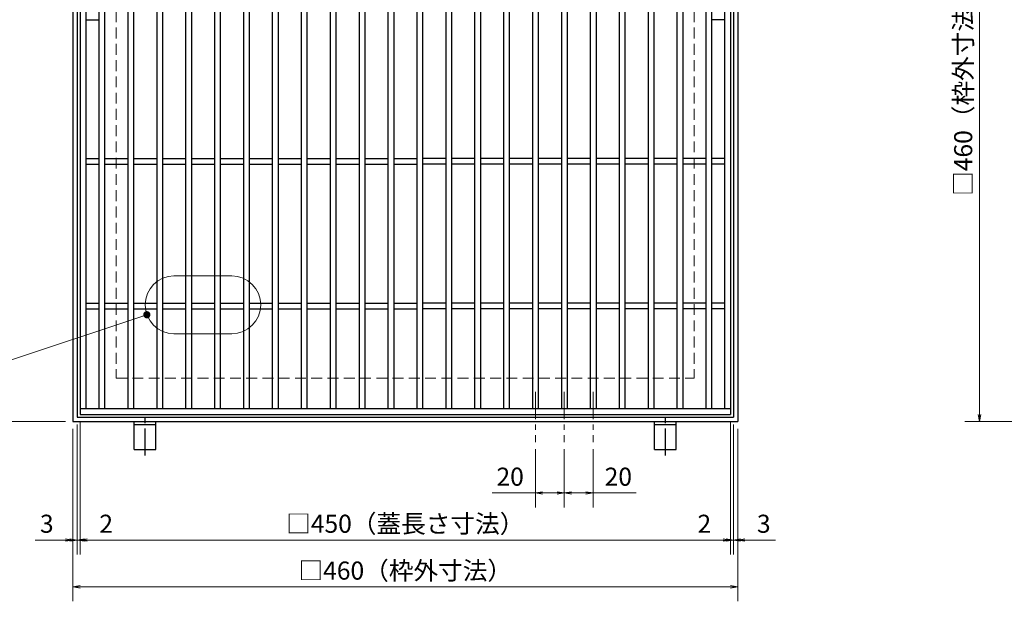
# Model space of a CAD drawing. Extents: x 0 to 2100, y 0 to 1485.
# Drawn here: x 676 to 1358, y 681 to 1083 of the extents above; entities that cross this region are included whole.
import ezdxf

# ---------------------------------------------------------------- set-up
doc = ezdxf.new("R2010")
doc.units = 0
doc.header["$LTSCALE"] = 15
doc.header["$MEASUREMENT"] = 0
for name, pattern in [('CENTER', [2, 1.25, -0.25, 0.25, -0.25]), ('DASHED', [0.75, 0.5, -0.25]), ('PHANTOM', [2.5, 1.25, -0.25, 0.25, -0.25, 0.25, -0.25])]:
    doc.linetypes.add(name, pattern=pattern)
doc.layers.get('0').update_dxf_attribs({"color": 5, "linetype": 'CONTINUOUS'})
doc.layers.get('DEFPOINTS').update_dxf_attribs({"color": 250, "linetype": 'CONTINUOUS'})
for name, color, linetype, lineweight in [('アンカー', 7, 'CONTINUOUS', 25), ('中心線', 6, 'CENTER', 18), ('寸法注釈', 30, 'CONTINUOUS', 18), ('想像線', 252, 'PHANTOM', 15), ('枠', 7, 'CONTINUOUS', 25), ('溝開口', 254, 'DASHED', 18), ('蓋', 5, 'CONTINUOUS', 25)]:
    doc.layers.add(name, color=color, linetype=linetype, lineweight=lineweight)
doc.styles.add('BIGFONT', font='romans.shx', dxfattribs={"width": 0.7336, "bigfont": 'extfont.shx'})
doc.styles.get("Standard").update_dxf_attribs({"font": 'ROMANS.SHX', "width": 0.8, "height": 12.5, "bigfont": 'EXTFONT.SHX'})
doc.dimstyles.get("Standard").update_dxf_attribs({"dimscale": 5, "dimtxt": 12.5, "dimasz": 2, "dimexe": 0.5, "dimexo": 0.5, "dimgap": 0.5, "dimtad": 3, "dimdec": 4, "dimdsep": 46, "dimtxsty": 'Standard', "dimblk1": 'OPEN', "dimblk2": 'OPEN', "dimsah": 1, "dimcen": 0, "dimclrd": 30, "dimclre": 30, "dimclrt": 256, "dimadec": 4, "dimazin": 2, "dimtfac": 1, "dimtdec": 4, "dimtmove": 0, "dimatfit": 3, "dimldrblk": 'OPEN', "dimfxl": 0, "dimtolj": 1, "dimlwd": -1, "dimlwe": -1, "dimarcsym": 0})

# ---------------------------------------------------------------- blocks, each defined once
blk = doc.blocks.new('_OPEN')
at = {"color": 0, "linetype": 'ByBlock'}
for p, q in [((-1, 0.17), (0, 0)), ((0, 0), (-1, -0.17)), ((0, 0), (-1, 0))]:
    blk.add_line(p, q, dxfattribs=at)
blk = doc.blocks.new('*D137')
at = {"layer": 'DEFPOINTS', "color": 0}
for p in [(713.09, 1265.43), (669.24, 805.43), (713.09, 805.43)]:
    blk.add_point(p, dxfattribs=at)
at = {"layer": '寸法注釈', "color": 30}
for p, q in [((708.09, 1265.43), (659.24, 1265.43)), ((669.24, 1260.43), (669.24, 810.43)), ((708.09, 805.43), (659.24, 805.43))]:
    blk.add_line(p, q, dxfattribs=at)
at = {"layer": '寸法注釈', "color": 30, "xscale": 5, "yscale": 5, "zscale": 5}
for p, rotation in [((669.24, 1265.43), 90), ((669.24, 805.43), 270)]:
    blk.add_blockref('_OPEN', p, dxfattribs=dict(at, rotation=rotation))
at = {"layer": '寸法注釈', "color": 7, "insert": (657.99, 1035.43), "char_height": 12.5, "attachment_point": 5, "rotation": 90, "style": 'BIGFONT'}
blk.add_mtext('\\A1;□460（枠外寸法）', dxfattribs=at)
blk = doc.blocks.new('_Dot')
at = {"color": 0, "linetype": 'ByBlock', "lineweight": -2}
blk.add_line((-0.5, 0), (-1, 0), dxfattribs=at)
at = {"color": 0, "linetype": 'ByBlock', "const_width": 0.5}
blk.add_lwpolyline([(-0.25, 0, 1), (0.25, 0, 1)], format="xyb", close=True, dxfattribs=at)
blk = doc.blocks.new('*D138')
at = {"layer": 'DEFPOINTS', "color": 0}
for p in [(1455.65, 1265.43), (1340.38, 805.43), (1455.65, 805.43)]:
    blk.add_point(p, dxfattribs=at)
at = {"layer": '寸法注釈', "color": 30}
for p, q in [((1450.65, 1265.43), (1330.38, 1265.43)), ((1340.38, 1260.43), (1340.38, 810.43)), ((1450.65, 805.43), (1330.38, 805.43))]:
    blk.add_line(p, q, dxfattribs=at)
at = {"layer": '寸法注釈', "color": 30, "xscale": 5, "yscale": 5, "zscale": 5}
for p, rotation in [((1340.38, 1265.43), 90), ((1340.38, 805.43), 270)]:
    blk.add_blockref('_OPEN', p, dxfattribs=dict(at, rotation=rotation))
at = {"layer": '寸法注釈', "color": 7, "insert": (1329.13, 1035.43), "char_height": 12.5, "attachment_point": 5, "rotation": 90, "style": 'BIGFONT'}
blk.add_mtext('\\A1;□460（枠外寸法）', dxfattribs=at)
blk = doc.blocks.new('A$C5D7C781A')
at = {"layer": 'アンカー', "color": 6, "linetype": 'CENTER'}
blk.add_line((7.5, 28.02), (7.5, 0), dxfattribs=at)
at = {"layer": 'アンカー'}
for p, q in [((0, 23.76), (0, 4.45)), ((0, 23.76), (15, 23.76)), ((15, 23.76), (15, 4.45)), ((15, 6.75), (0, 6.75)), ((0, 4.45), (15, 4.45))]:
    blk.add_line(p, q, dxfattribs=at)
blk = doc.blocks.new('*D141')
at = {"layer": 'DEFPOINTS', "color": 0}
for p in [(718.09, 810.43), (1168.09, 810.43), (1168.09, 723.51)]:
    blk.add_point(p, dxfattribs=at)
at = {"layer": '寸法注釈', "color": 30}
for p, q in [((718.09, 805.43), (718.09, 713.51)), ((1168.09, 805.43), (1168.09, 713.51)), ((723.09, 723.51), (1163.09, 723.51))]:
    blk.add_line(p, q, dxfattribs=at)
at = {"layer": '寸法注釈', "color": 30, "xscale": 5, "yscale": 5, "zscale": 5, "rotation": 180}
blk.add_blockref('_OPEN', (718.09, 723.51), dxfattribs=at)
at = {"layer": '寸法注釈', "color": 30, "xscale": 5, "yscale": 5, "zscale": 5}
blk.add_blockref('_OPEN', (1168.09, 723.51), dxfattribs=at)
at = {"layer": '寸法注釈', "color": 7, "insert": (943.09, 734.76), "char_height": 12.5, "attachment_point": 5, "style": 'BIGFONT'}
blk.add_mtext('\\A1;□450（蓋長さ寸法）', dxfattribs=at)
blk = doc.blocks.new('*D142')
at = {"layer": 'DEFPOINTS', "color": 0}
for p in [(713.09, 805.43), (1173.09, 805.43), (1173.09, 691.11)]:
    blk.add_point(p, dxfattribs=at)
at = {"layer": '寸法注釈', "color": 30}
for p, q in [((713.09, 800.43), (713.09, 681.11)), ((1173.09, 800.43), (1173.09, 681.11)), ((718.09, 691.11), (1168.09, 691.11))]:
    blk.add_line(p, q, dxfattribs=at)
at = {"layer": '寸法注釈', "color": 30, "xscale": 5, "yscale": 5, "zscale": 5, "rotation": 180}
blk.add_blockref('_OPEN', (713.09, 691.11), dxfattribs=at)
at = {"layer": '寸法注釈', "color": 30, "xscale": 5, "yscale": 5, "zscale": 5}
blk.add_blockref('_OPEN', (1173.09, 691.11), dxfattribs=at)
at = {"layer": '寸法注釈', "color": 7, "insert": (943.09, 702.36), "char_height": 12.5, "attachment_point": 5, "style": 'BIGFONT'}
blk.add_mtext('\\A1;□460（枠外寸法）', dxfattribs=at)
blk = doc.blocks.new('*D143')
at = {"layer": 'DEFPOINTS', "color": 0}
for p in [(716.09, 808.43), (718.09, 810.43), (718.09, 723.51)]:
    blk.add_point(p, dxfattribs=at)
at = {"layer": '寸法注釈', "color": 30}
for p, q in [((718.09, 805.43), (718.09, 713.51)), ((716.09, 803.43), (716.09, 713.51)), ((711.09, 723.51), (706.09, 723.51)), ((716.09, 723.51), (718.09, 723.51)), ((723.09, 723.51), (744.2, 723.51))]:
    blk.add_line(p, q, dxfattribs=at)
at = {"layer": '寸法注釈', "color": 30, "xscale": 5, "yscale": 5, "zscale": 5}
blk.add_blockref('_OPEN', (716.09, 723.51), dxfattribs=at)
at = {"layer": '寸法注釈', "color": 30, "xscale": 5, "yscale": 5, "zscale": 5, "rotation": 180}
blk.add_blockref('_OPEN', (718.09, 723.51), dxfattribs=at)
at = {"layer": '寸法注釈', "color": 7, "insert": (736.14, 734.76), "char_height": 12.5, "attachment_point": 5, "style": 'BIGFONT'}
blk.add_mtext('\\A1;2', dxfattribs=at)
blk = doc.blocks.new('*D144')
at = {"layer": 'DEFPOINTS', "color": 0}
for p in [(713.09, 805.43), (716.09, 808.43), (713.09, 723.51)]:
    blk.add_point(p, dxfattribs=at)
at = {"layer": '寸法注釈', "color": 30}
for p, q in [((713.09, 800.43), (713.09, 713.51)), ((716.09, 803.43), (716.09, 713.51)), ((708.09, 723.51), (686.97, 723.51)), ((716.09, 723.51), (713.09, 723.51)), ((721.09, 723.51), (726.09, 723.51))]:
    blk.add_line(p, q, dxfattribs=at)
at = {"layer": '寸法注釈', "color": 30, "xscale": 5, "yscale": 5, "zscale": 5}
blk.add_blockref('_OPEN', (713.09, 723.51), dxfattribs=at)
at = {"layer": '寸法注釈', "color": 30, "xscale": 5, "yscale": 5, "zscale": 5, "rotation": 180}
blk.add_blockref('_OPEN', (716.09, 723.51), dxfattribs=at)
at = {"layer": '寸法注釈', "color": 7, "insert": (695.03, 734.76), "char_height": 12.5, "attachment_point": 5, "style": 'BIGFONT'}
blk.add_mtext('\\A1;3', dxfattribs=at)
blk = doc.blocks.new('*D145')
at = {"layer": 'DEFPOINTS', "color": 0}
for p in [(1033.09, 791.28), (1053.09, 791.28), (1033.09, 756.07)]:
    blk.add_point(p, dxfattribs=at)
at = {"layer": '寸法注釈', "color": 30}
for p, q in [((1033.09, 786.28), (1033.09, 746.07)), ((1053.09, 786.28), (1053.09, 746.07)), ((1033.09, 756.07), (1003.24, 756.07)), ((1048.09, 756.07), (1038.09, 756.07))]:
    blk.add_line(p, q, dxfattribs=at)
at = {"layer": '寸法注釈', "color": 30, "xscale": 5, "yscale": 5, "zscale": 5, "rotation": 180}
blk.add_blockref('_OPEN', (1033.09, 756.07), dxfattribs=at)
at = {"layer": '寸法注釈', "color": 30, "xscale": 5, "yscale": 5, "zscale": 5}
blk.add_blockref('_OPEN', (1053.09, 756.07), dxfattribs=at)
at = {"layer": '寸法注釈', "color": 7, "insert": (1015.66, 767.32), "char_height": 12.5, "attachment_point": 5, "style": 'BIGFONT'}
blk.add_mtext('\\A1;20', dxfattribs=at)
blk = doc.blocks.new('*D146')
at = {"layer": 'DEFPOINTS', "color": 0}
for p in [(1053.09, 791.28), (1073.09, 791.28), (1073.09, 756.07)]:
    blk.add_point(p, dxfattribs=at)
at = {"layer": '寸法注釈', "color": 30}
for p, q in [((1053.09, 786.28), (1053.09, 746.07)), ((1073.09, 786.28), (1073.09, 746.07)), ((1058.09, 756.07), (1068.09, 756.07)), ((1073.09, 756.07), (1102.93, 756.07))]:
    blk.add_line(p, q, dxfattribs=at)
at = {"layer": '寸法注釈', "color": 30, "xscale": 5, "yscale": 5, "zscale": 5, "rotation": 180}
blk.add_blockref('_OPEN', (1053.09, 756.07), dxfattribs=at)
at = {"layer": '寸法注釈', "color": 30, "xscale": 5, "yscale": 5, "zscale": 5}
blk.add_blockref('_OPEN', (1073.09, 756.07), dxfattribs=at)
at = {"layer": '寸法注釈', "color": 7, "insert": (1090.51, 767.32), "char_height": 12.5, "attachment_point": 5, "style": 'BIGFONT'}
blk.add_mtext('\\A1;20', dxfattribs=at)
blk = doc.blocks.new('*D149')
at = {"layer": 'DEFPOINTS', "color": 0}
for p in [(1168.09, 810.43), (1170.09, 808.43), (1168.09, 723.51)]:
    blk.add_point(p, dxfattribs=at)
at = {"layer": '寸法注釈', "color": 30}
for p, q in [((1168.09, 805.43), (1168.09, 713.51)), ((1170.09, 803.43), (1170.09, 713.51)), ((1163.09, 723.51), (1141.97, 723.51)), ((1170.09, 723.51), (1168.09, 723.51)), ((1175.09, 723.51), (1180.09, 723.51))]:
    blk.add_line(p, q, dxfattribs=at)
at = {"layer": '寸法注釈', "color": 30, "xscale": 5, "yscale": 5, "zscale": 5}
blk.add_blockref('_OPEN', (1168.09, 723.51), dxfattribs=at)
at = {"layer": '寸法注釈', "color": 30, "xscale": 5, "yscale": 5, "zscale": 5, "rotation": 180}
blk.add_blockref('_OPEN', (1170.09, 723.51), dxfattribs=at)
at = {"layer": '寸法注釈', "color": 7, "insert": (1150.03, 734.76), "char_height": 12.5, "attachment_point": 5, "style": 'BIGFONT'}
blk.add_mtext('\\A1;2', dxfattribs=at)
blk = doc.blocks.new('*D150')
at = {"layer": 'DEFPOINTS', "color": 0}
for p in [(1170.09, 808.43), (1173.09, 805.43), (1173.09, 723.51)]:
    blk.add_point(p, dxfattribs=at)
at = {"layer": '寸法注釈', "color": 30}
for p, q in [((1170.09, 803.43), (1170.09, 713.51)), ((1173.09, 800.43), (1173.09, 713.51)), ((1165.09, 723.51), (1160.09, 723.51)), ((1170.09, 723.51), (1173.09, 723.51)), ((1178.09, 723.51), (1199.2, 723.51))]:
    blk.add_line(p, q, dxfattribs=at)
at = {"layer": '寸法注釈', "color": 30, "xscale": 5, "yscale": 5, "zscale": 5}
blk.add_blockref('_OPEN', (1170.09, 723.51), dxfattribs=at)
at = {"layer": '寸法注釈', "color": 30, "xscale": 5, "yscale": 5, "zscale": 5, "rotation": 180}
blk.add_blockref('_OPEN', (1173.09, 723.51), dxfattribs=at)
at = {"layer": '寸法注釈', "color": 7, "insert": (1191.14, 734.76), "char_height": 12.5, "attachment_point": 5, "style": 'BIGFONT'}
blk.add_mtext('\\A1;3', dxfattribs=at)

msp = doc.modelspace()

# ---------------------------------------------------------------- linework, layer by layer
at = {"layer": '中心線'}
for p, q in [((1033.09, 825.92), (1033.09, 791.28)), ((1053.09, 825.92), (1053.09, 791.28)), ((1073.09, 825.92), (1073.09, 791.28))]:
    msp.add_line(p, q, dxfattribs=at)
at = {"layer": '想像線', "linetype": 'ByBlock'}
for p, q in [((823.06, 906.19), (783.06, 906.19)), ((823.06, 866.19), (783.06, 866.19))]:
    msp.add_line(p, q, dxfattribs=at)
for centre, start, end in [((783.06, 886.19), 90, 270), ((823.06, 886.19), 270, 90)]:
    msp.add_arc(centre, 20, start, end, dxfattribs=at)
at = {"layer": '枠'}
for p, q in [((713.09, 1265.43), (713.09, 805.43)), ((716.09, 1262.43), (716.09, 808.43)), ((1170.09, 1262.43), (1170.09, 808.43)), ((1173.09, 1265.43), (1173.09, 805.43)), ((713.09, 805.43), (1173.09, 805.43)), ((716.09, 808.43), (1170.09, 808.43))]:
    msp.add_line(p, q, dxfattribs=at)
at = {"layer": '溝開口'}
for p, q in [((743.09, 1235.43), (743.09, 835.43)), ((1143.09, 1235.43), (1143.09, 835.43)), ((743.09, 835.43), (1143.09, 835.43))]:
    msp.add_line(p, q, dxfattribs=at)
at = {"layer": '蓋'}
for p, q in [((718.09, 1260.43), (718.09, 810.43)), ((1168.09, 1260.43), (1168.09, 810.43)), ((722.09, 1256.43), (722.09, 814.43)), ((731.09, 1256.43), (731.09, 814.43)), ((735.09, 1256.43), (735.09, 814.43)), ((751.09, 1256.43), (751.09, 814.43)), ((755.09, 1256.43), (755.09, 814.43)), ((771.09, 1256.43), (771.09, 814.43)), ((775.09, 1256.43), (775.09, 814.43)), ((791.09, 1256.43), (791.09, 814.43)), ((795.09, 1256.43), (795.09, 814.43)), ((811.09, 1256.43), (811.09, 814.43)), ((815.09, 1256.43), (815.09, 814.43)), ((831.09, 1256.43), (831.09, 814.43)), ((835.09, 1256.43), (835.09, 814.43)), ((851.09, 1256.43), (851.09, 814.43)), ((855.09, 1256.43), (855.09, 814.43)), ((871.09, 1256.43), (871.09, 814.43)), ((875.09, 1256.43), (875.09, 814.43)), ((891.09, 1256.43), (891.09, 814.43)), ((895.09, 1256.43), (895.09, 814.43)), ((911.09, 1256.43), (911.09, 814.43)), ((915.09, 1256.43), (915.09, 814.43)), ((931.09, 1256.43), (931.09, 814.43)), ((935.09, 1256.43), (935.09, 814.43)), ((951.09, 1256.43), (951.09, 814.43)), ((955.09, 1256.43), (955.09, 814.43)), ((971.09, 1256.43), (971.09, 814.43)), ((975.09, 1256.43), (975.09, 814.43)), ((991.09, 1256.43), (991.09, 814.43)), ((995.09, 1256.43), (995.09, 814.43)), ((1011.09, 1256.43), (1011.09, 814.43)), ((1015.09, 1256.43), (1015.09, 814.43)), ((1031.09, 1256.43), (1031.09, 814.43)), ((1035.09, 1256.43), (1035.09, 814.43)), ((1051.09, 1256.43), (1051.09, 814.43)), ((1055.09, 1256.43), (1055.09, 814.43)), ((1071.09, 1256.43), (1071.09, 814.43)), ((1075.09, 1256.43), (1075.09, 814.43)), ((1091.09, 1256.43), (1091.09, 814.43)), ((1095.09, 1256.43), (1095.09, 814.43)), ((1111.09, 1256.43), (1111.09, 814.43)), ((1115.09, 1256.43), (1115.09, 814.43)), ((1131.09, 1256.43), (1131.09, 814.43)), ((1135.09, 1256.43), (1135.09, 814.43)), ((1151.09, 1256.43), (1151.09, 814.43)), ((1155.09, 1256.43), (1155.09, 814.43)), ((1164.09, 1256.43), (1164.09, 814.43)), ((722.09, 1083.43), (731.09, 1083.43)), ((1164.09, 1083.43), (1155.09, 1083.43)), ((722.09, 987.43), (731.09, 987.43)), ((722.09, 983.43), (731.09, 983.43)), ((735.09, 987.43), (751.09, 987.43)), ((735.09, 983.43), (751.09, 983.43)), ((755.09, 987.43), (771.09, 987.43)), ((755.09, 983.43), (771.09, 983.43)), ((775.09, 987.43), (791.09, 987.43)), ((775.09, 983.43), (791.09, 983.43)), ((795.09, 987.43), (811.09, 987.43)), ((795.09, 983.43), (811.09, 983.43)), ((815.09, 987.43), (831.09, 987.43)), ((815.09, 983.43), (831.09, 983.43)), ((835.09, 987.43), (851.09, 987.43)), ((835.09, 983.43), (851.09, 983.43)), ((855.09, 987.43), (871.09, 987.43)), ((855.09, 983.43), (871.09, 983.43)), ((875.09, 987.43), (891.09, 987.43)), ((875.09, 983.43), (891.09, 983.43)), ((895.09, 987.43), (911.09, 987.43)), ((895.09, 983.43), (911.09, 983.43)), ((915.09, 987.43), (931.09, 987.43)), ((915.09, 983.43), (931.09, 983.43)), ((935.09, 987.43), (951.09, 987.43)), ((935.09, 983.43), (951.09, 983.43)), ((971.09, 987.43), (955.09, 987.43)), ((971.09, 983.43), (955.09, 983.43)), ((991.09, 987.43), (975.09, 987.43)), ((991.09, 983.43), (975.09, 983.43)), ((1011.09, 987.43), (995.09, 987.43)), ((1011.09, 983.43), (995.09, 983.43)), ((1031.09, 987.43), (1015.09, 987.43)), ((1031.09, 983.43), (1015.09, 983.43)), ((1051.09, 987.43), (1035.09, 987.43)), ((1051.09, 983.43), (1035.09, 983.43)), ((1071.09, 987.43), (1055.09, 987.43)), ((1071.09, 983.43), (1055.09, 983.43)), ((1091.09, 987.43), (1075.09, 987.43)), ((1091.09, 983.43), (1075.09, 983.43)), ((1111.09, 987.43), (1095.09, 987.43)), ((1111.09, 983.43), (1095.09, 983.43)), ((1131.09, 987.43), (1115.09, 987.43)), ((1131.09, 983.43), (1115.09, 983.43)), ((1151.09, 987.43), (1135.09, 987.43)), ((1151.09, 983.43), (1135.09, 983.43)), ((1164.09, 987.43), (1155.09, 987.43)), ((1164.09, 983.43), (1155.09, 983.43)), ((722.09, 887.43), (731.09, 887.43)), ((735.09, 887.43), (751.09, 887.43)), ((755.09, 887.43), (771.09, 887.43)), ((775.09, 887.43), (791.09, 887.43)), ((795.09, 887.43), (811.09, 887.43)), ((815.09, 887.43), (831.09, 887.43)), ((835.09, 887.43), (851.09, 887.43)), ((855.09, 887.43), (871.09, 887.43)), ((875.09, 887.43), (891.09, 887.43)), ((895.09, 887.43), (911.09, 887.43)), ((915.09, 887.43), (931.09, 887.43)), ((935.09, 887.43), (951.09, 887.43)), ((971.09, 887.43), (955.09, 887.43)), ((991.09, 887.43), (975.09, 887.43)), ((1011.09, 887.43), (995.09, 887.43)), ((1031.09, 887.43), (1015.09, 887.43)), ((1051.09, 887.43), (1035.09, 887.43)), ((1071.09, 887.43), (1055.09, 887.43)), ((1091.09, 887.43), (1075.09, 887.43)), ((1111.09, 887.43), (1095.09, 887.43)), ((1131.09, 887.43), (1115.09, 887.43)), ((1151.09, 887.43), (1135.09, 887.43)), ((1164.09, 887.43), (1155.09, 887.43)), ((722.09, 883.43), (731.09, 883.43)), ((735.09, 883.43), (751.09, 883.43)), ((755.09, 883.43), (771.09, 883.43)), ((775.09, 883.43), (791.09, 883.43)), ((795.09, 883.43), (811.09, 883.43)), ((815.09, 883.43), (831.09, 883.43)), ((835.09, 883.43), (851.09, 883.43)), ((855.09, 883.43), (871.09, 883.43)), ((875.09, 883.43), (891.09, 883.43)), ((895.09, 883.43), (911.09, 883.43)), ((915.09, 883.43), (931.09, 883.43)), ((935.09, 883.43), (951.09, 883.43)), ((971.09, 883.43), (955.09, 883.43)), ((991.09, 883.43), (975.09, 883.43)), ((1011.09, 883.43), (995.09, 883.43)), ((1031.09, 883.43), (1015.09, 883.43)), ((1051.09, 883.43), (1035.09, 883.43)), ((1071.09, 883.43), (1055.09, 883.43)), ((1091.09, 883.43), (1075.09, 883.43)), ((1111.09, 883.43), (1095.09, 883.43)), ((1131.09, 883.43), (1115.09, 883.43)), ((1151.09, 883.43), (1135.09, 883.43)), ((1164.09, 883.43), (1155.09, 883.43)), ((718.09, 814.43), (1168.09, 814.43)), ((718.09, 810.43), (1168.09, 810.43))]:
    msp.add_line(p, q, dxfattribs=at)

# ---------------------------------------------------------------- block references
at = {"layer": 'アンカー', "xscale": -1, "rotation": 180}
for p in [(755.59, 809.88), (1115.59, 809.88)]:
    msp.add_blockref('A$C5D7C781A', p, dxfattribs=at)

# ---------------------------------------------------------------- dimensions: what is measured, and where the dimension line sits
at = {"layer": '寸法注釈'}
for base, p1, p2, picture, middle in [((669.24, 805.43), (713.09, 1265.43), (713.09, 805.43), '*D137', (657.99, 1035.43)), ((1340.38, 805.43), (1455.65, 1265.43), (1455.65, 805.43), '*D138', (1329.13, 1035.43))]:
    dim = msp.add_linear_dim(base=base, p1=p1, p2=p2, angle=90, text='□<>（枠外寸法）', dimstyle='Standard', override={"dimscale": 5, "dimtxt": 2.5, "dimasz": 1, "dimexe": 2, "dimexo": 1, "dimgap": 1, "dimtad": 3, "dimtih": 0, "dimtoh": 0, "dimdec": 1, "dimzin": 8, "dimtxsty": 'BIGFONT', "dimblk": 'Dot', "dimcen": -0.09, "dimclrd": 30, "dimclre": 30, "dimclrt": 7, "dimadec": 1, "dimtdec": 1, "dimtofl": 1, "dimldrblk": 'Dot', "dimtvp": 1, "dimtzin": 8}, dxfattribs=at)
    dim.commit()
    dim.dimension.update_dxf_attribs({"geometry": picture, "text_midpoint": middle})
for base, p1, p2, picture, middle in [((713.09, 723.51), (716.09, 808.43), (713.09, 805.43), '*D144', (695.03, 734.76)), ((718.09, 723.51), (716.09, 808.43), (718.09, 810.43), '*D143', (736.14, 734.76)), ((1168.09, 723.51), (1170.09, 808.43), (1168.09, 810.43), '*D149', (1150.03, 734.76)), ((1173.09, 723.51), (1170.09, 808.43), (1173.09, 805.43), '*D150', (1191.14, 734.76)), ((1033.09, 756.07), (1053.09, 791.28), (1033.09, 791.28), '*D145', (1015.66, 767.32)), ((1073.09, 756.07), (1053.09, 791.28), (1073.09, 791.28), '*D146', (1090.51, 767.32))]:
    dim = msp.add_linear_dim(base=base, p1=p1, p2=p2, dimstyle='Standard', override={"dimscale": 5, "dimtxt": 2.5, "dimasz": 1, "dimexe": 2, "dimexo": 1, "dimgap": 1, "dimtad": 3, "dimtih": 0, "dimtoh": 0, "dimdec": 1, "dimzin": 8, "dimtxsty": 'BIGFONT', "dimblk": 'Dot', "dimcen": -0.09, "dimclrd": 30, "dimclre": 30, "dimclrt": 7, "dimadec": 1, "dimtdec": 1, "dimtofl": 1, "dimldrblk": 'Dot', "dimtvp": 1, "dimtzin": 8}, dxfattribs=at)
    dim.commit()
    dim.dimension.update_dxf_attribs({"geometry": picture, "text_midpoint": middle})
for base, p1, p2, text, picture, middle in [((1173.09, 691.11), (713.09, 805.43), (1173.09, 805.43), '□<>（枠外寸法）', '*D142', (943.09, 702.36)), ((1168.09, 723.51), (718.09, 810.43), (1168.09, 810.43), '□<>（蓋長さ寸法）', '*D141', (943.09, 734.76))]:
    dim = msp.add_linear_dim(base=base, p1=p1, p2=p2, text=text, dimstyle='Standard', override={"dimscale": 5, "dimtxt": 2.5, "dimasz": 1, "dimexe": 2, "dimexo": 1, "dimgap": 1, "dimtad": 3, "dimtih": 0, "dimtoh": 0, "dimdec": 1, "dimzin": 8, "dimtxsty": 'BIGFONT', "dimblk": 'Dot', "dimcen": -0.09, "dimclrd": 30, "dimclre": 30, "dimclrt": 7, "dimadec": 1, "dimtdec": 1, "dimtofl": 1, "dimldrblk": 'Dot', "dimtvp": 1, "dimtzin": 8}, dxfattribs=at)
    dim.commit()
    dim.dimension.update_dxf_attribs({"geometry": picture, "text_midpoint": middle})

# ---------------------------------------------------------------- leaders
msp.add_leader([(764.28, 879.34), (619.46, 831.24)], dimstyle='Standard', override={"dimscale": 5, "dimtxt": 2.5, "dimasz": 1, "dimexe": 2, "dimexo": 1, "dimgap": 1, "dimtad": 3, "dimtih": 0, "dimtoh": 0, "dimdec": 1, "dimzin": 8, "dimtxsty": 'BIGFONT', "dimcen": -0.09, "dimclrd": 30, "dimclre": 30, "dimclrt": 7, "dimadec": 1, "dimtdec": 1, "dimtofl": 1, "dimldrblk": 'Dot', "dimtvp": 1, "dimtzin": 8}, dxfattribs=at)

doc.saveas('drawing.dxf')
